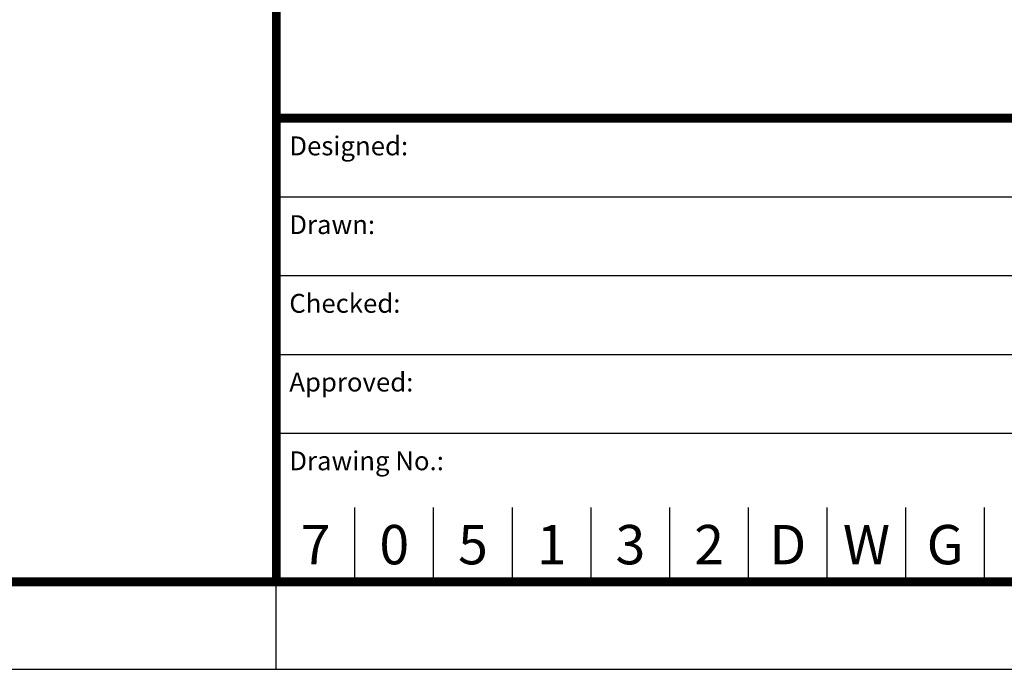
# Model space of a CAD drawing. Units: inches. Extents: x -29227 to 45804, y 3905 to 7117.
# Drawn here: x 10805 to 10918, y 4577 to 4652 of the extents above; entities that cross this region are included whole.
import ezdxf
from ezdxf.enums import TextEntityAlignment as Align

# ---------------------------------------------------------------- set-up
doc = ezdxf.new("R2010")
doc.units = ezdxf.units.IN
doc.header["$MEASUREMENT"] = 0
for name, color, linetype in [('__elev_profile_L', 72, 'Continuous'), ('title', 132, 'Continuous'), ('title-1', 7, 'Continuous')]:
    doc.layers.add(name, color=color, linetype=linetype)
doc.styles.add('SANSSERIF', font='sas_____.pfb')

# ---------------------------------------------------------------- blocks, each defined once
blk = doc.blocks.new('A$C3D6C2CD6')
at = {"layer": 'title'}
for p, q in [((650, 0), (650, 10)), ((650, 0), (650, 10)), ((0, 0), (840, 0))]:
    blk.add_line(p, q, dxfattribs=at)
at = {"layer": 'title-1', "const_width": 1}
blk.add_lwpolyline([(20, 10), (830, 10), (830, 584), (20, 584)], close=True, dxfattribs=at)

msp = doc.modelspace()

# ---------------------------------------------------------------- linework, layer by layer
at = {"layer": 'title'}
for p, q in [((10834.55383, 4631.34093), (11014.55383, 4631.34093)), ((10834.55383, 4622.34093), (11014.55383, 4622.34093)), ((10834.55383, 4613.34093), (11014.55383, 4613.34093)), ((10834.55383, 4604.34093), (11014.55383, 4604.34093)), ((10843.55383, 4587.34093), (10843.55383, 4595.84093)), ((10852.55383, 4587.34093), (10852.55383, 4595.84093)), ((10861.55383, 4587.34093), (10861.55383, 4595.84093)), ((10870.55383, 4587.34093), (10870.55383, 4595.84093)), ((10879.55383, 4587.34093), (10879.55383, 4595.84093)), ((10888.55383, 4587.34093), (10888.55383, 4595.84093)), ((10897.55383, 4587.34093), (10897.55383, 4595.84093)), ((10906.55383, 4587.34093), (10906.55383, 4595.84093)), ((10915.55383, 4587.34093), (10915.55383, 4595.84093))]:
    msp.add_line(p, q, dxfattribs=at)
at = {"layer": 'title-1', "const_width": 1}
for points in [[(10834.55383, 4587.34093), (10834.55383, 4874.34093)], [(10834.55383, 4640.34093), (11014.55383, 4640.34093)]]:
    msp.add_lwpolyline(points, dxfattribs=at)

# ---------------------------------------------------------------- block references
at = {"layer": '__elev_profile_L'}
msp.add_blockref('A$C3D6C2CD6', (10184.55383, 4577.34093), dxfattribs=at)

# ---------------------------------------------------------------- texts
at = {"layer": 'title', "style": 'SANSSERIF'}
for s, p in [('Designed:', (10836.04715, 4636.09505)), ('Drawn:', (10836.04715, 4627.09505)), ('Checked:', (10836.04715, 4618.09505)), ('Approved:', (10836.04715, 4609.09505)), ('Drawing No.:', (10836.04715, 4600.09505))]:
    msp.add_text(s, height=2.16, dxfattribs=at).set_placement(p)
for s, p in [('7', (10839.05383, 4591.59093)), ('0', (10848.05383, 4591.59093)), ('5', (10857.05383, 4591.59093)), ('1', (10866.05383, 4591.59093)), ('3', (10875.05383, 4591.59093)), ('2', (10884.05383, 4591.59093)), ('D', (10893.05383, 4591.59093)), ('W', (10902.05383, 4591.59093)), ('G', (10911.05383, 4591.59093))]:
    msp.add_text(s, height=4.5, dxfattribs=at).set_placement(p, align=Align.MIDDLE_CENTER)

doc.saveas('drawing.dxf')
